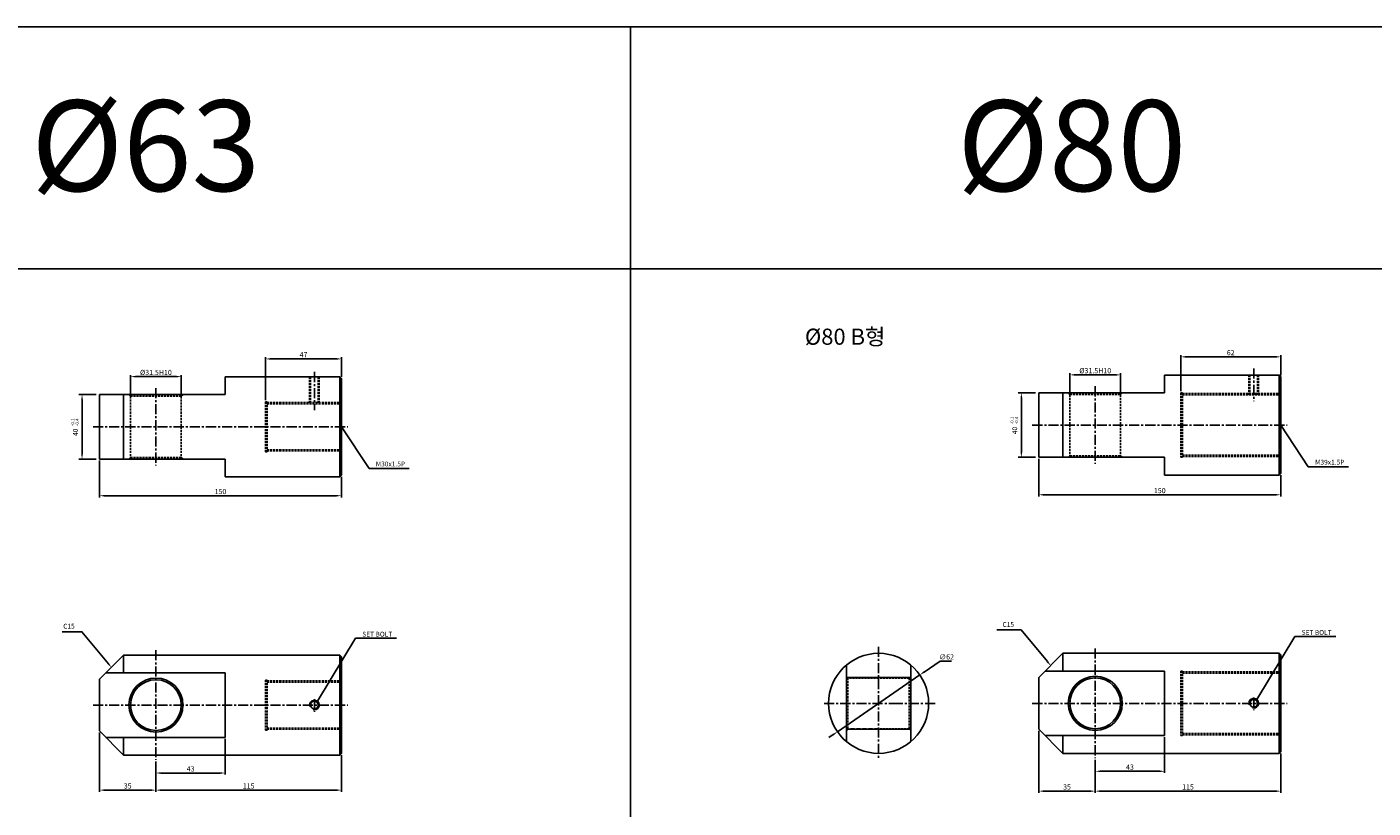
# Model space of a CAD drawing. Extents: x 129 to 9032, y -9626 to 878.
# Drawn here: x 5396 to 6231, y -9160 to -8676 of the extents above; entities that cross this region are included whole.
import ezdxf

# ---------------------------------------------------------------- set-up
doc = ezdxf.new("R2010")
doc.units = 0
doc.header["$LTSCALE"] = 5
doc.header["$MEASUREMENT"] = 0
doc.header["$PDMODE"] = 34
for name, pattern in [('CENTER', [2, 1.25, -0.25, 0.25, -0.25]), ('HIDDEN', [0.375, 0.25, -0.125]), ('HIDDENX2', [0.75, 0.5, -0.25])]:
    doc.linetypes.add(name, pattern=pattern)
doc.layers.get('0').update_dxf_attribs({"linetype": 'CONTINUOUS'})
doc.layers.get('Defpoints').update_dxf_attribs({"linetype": 'CONTINUOUS'})
doc.layers.add('HIDDEN', color=2, linetype='HIDDEN')
doc.layers.add('ML', color=3, linetype='CONTINUOUS')
doc.styles.add('GHS', font='romans', dxfattribs={"bigfont": 'ghs'})
doc.styles.add('치수', font='romans.shx', dxfattribs={"width": 0.7, "oblique": 10, "bigfont": 'fhg.shx'})
doc.dimstyles.new('NKPT', dxfattribs={"dimtxt": 3.2, "dimasz": 3.2, "dimexe": 1, "dimexo": 1, "dimgap": 1, "dimtad": 1, "dimtoh": 1, "dimdsep": 46, "dimtxsty": '치수', "dimcen": 0, "dimclrd": 7, "dimclre": 7, "dimclrt": 2, "dimaunit": 1, "dimazin": 2, "dimtm": 1e-09, "dimtfac": 0.7, "dimtmove": 0, "dimatfit": 3, "dimfxl": 0, "dimtolj": 1, "dimarcsym": 0})

# ---------------------------------------------------------------- blocks, each defined once
blk = doc.blocks.new('*D1433')
at = {"layer": 'Defpoints', "color": 0}
for p in [(5519.08, -9116.6), (5476.08, -9130.6), (5519.08, -9138.72)]:
    blk.add_point(p, dxfattribs=at)
at = {"layer": 'ML', "color": 7, "lineweight": -2}
for p, q in [((5519.08, -9117.6), (5519.08, -9139.72)), ((5476.08, -9131.6), (5476.08, -9139.72)), ((5479.28, -9138.72), (5515.88, -9138.72))]:
    blk.add_line(p, q, dxfattribs=at)
at = {"layer": 'ML', "color": 7}
for points in [[(5479.28, -9138.18), (5479.28, -9139.25), (5476.08, -9138.72)], [(5515.88, -9138.18), (5515.88, -9139.25), (5519.08, -9138.72)]]:
    blk.add_solid(points, dxfattribs=at)
at = {"layer": 'ML', "color": 2, "insert": (5497.58, -9136.12), "char_height": 3.2, "attachment_point": 5, "style": '치수'}
blk.add_mtext('\\A1;43', dxfattribs=at)
blk = doc.blocks.new('*D1434')
at = {"layer": 'Defpoints', "color": 0}
for p in [(5491.83, -8893), (5460.33, -8905.09), (5491.83, -8905.09)]:
    blk.add_point(p, dxfattribs=at)
at = {"layer": 'ML', "color": 7, "lineweight": -2}
for p, q in [((5460.33, -8904.09), (5460.33, -8892)), ((5463.53, -8893), (5488.63, -8893)), ((5491.83, -8904.09), (5491.83, -8892))]:
    blk.add_line(p, q, dxfattribs=at)
at = {"layer": 'ML', "color": 7}
for points in [[(5463.53, -8892.47), (5463.53, -8893.54), (5460.33, -8893)], [(5488.63, -8892.47), (5488.63, -8893.54), (5491.83, -8893)]]:
    blk.add_solid(points, dxfattribs=at)
at = {"layer": 'ML', "color": 2, "insert": (5476.08, -8890.4), "char_height": 3.2, "attachment_point": 5, "style": '치수'}
blk.add_mtext('\\A1;%%C31.5H10', dxfattribs=at)
blk = doc.blocks.new('*D1435')
at = {"layer": 'Defpoints', "color": 0}
for p in [(5591.08, -8882.03), (5591.08, -8894.09), (5544.08, -8908.59)]:
    blk.add_point(p, dxfattribs=at)
at = {"layer": 'ML', "color": 7, "lineweight": -2}
for p, q in [((5544.08, -8907.59), (5544.08, -8881.03)), ((5547.28, -8882.03), (5587.88, -8882.03)), ((5591.08, -8893.09), (5591.08, -8881.03))]:
    blk.add_line(p, q, dxfattribs=at)
at = {"layer": 'ML', "color": 7}
for points in [[(5547.28, -8881.49), (5547.28, -8882.56), (5544.08, -8882.03)], [(5587.88, -8881.49), (5587.88, -8882.56), (5591.08, -8882.03)]]:
    blk.add_solid(points, dxfattribs=at)
at = {"layer": 'ML', "color": 2, "insert": (5567.58, -8879.43), "char_height": 3.2, "attachment_point": 5, "style": '치수'}
blk.add_mtext('\\A1;47', dxfattribs=at)
blk = doc.blocks.new('*D1436')
at = {"layer": 'Defpoints', "color": 0}
for p in [(5591.08, -9126.6), (5476.08, -9132.6), (5591.08, -9149.32)]:
    blk.add_point(p, dxfattribs=at)
at = {"layer": 'ML', "color": 7, "lineweight": -2}
for p, q in [((5591.08, -9127.6), (5591.08, -9150.32)), ((5476.08, -9133.6), (5476.08, -9150.32)), ((5479.28, -9149.32), (5587.88, -9149.32))]:
    blk.add_line(p, q, dxfattribs=at)
at = {"layer": 'ML', "color": 7}
for points in [[(5479.28, -9148.79), (5479.28, -9149.86), (5476.08, -9149.32)], [(5587.88, -9148.79), (5587.88, -9149.86), (5591.08, -9149.32)]]:
    blk.add_solid(points, dxfattribs=at)
at = {"layer": 'ML', "color": 2, "insert": (5533.58, -9146.72), "char_height": 3.2, "attachment_point": 5, "style": '치수'}
blk.add_mtext('\\A1;115', dxfattribs=at)
blk = doc.blocks.new('*D1437')
at = {"layer": 'Defpoints', "color": 0}
for p in [(5441.08, -9112.6), (5476.08, -9130.6), (5476.08, -9149.32)]:
    blk.add_point(p, dxfattribs=at)
at = {"layer": 'ML', "color": 7, "lineweight": -2}
for p, q in [((5441.08, -9113.6), (5441.08, -9150.32)), ((5476.08, -9131.6), (5476.08, -9150.32)), ((5444.28, -9149.32), (5472.88, -9149.32))]:
    blk.add_line(p, q, dxfattribs=at)
at = {"layer": 'ML', "color": 7}
for points in [[(5444.28, -9148.79), (5444.28, -9149.86), (5441.08, -9149.32)], [(5472.88, -9148.79), (5472.88, -9149.86), (5476.08, -9149.32)]]:
    blk.add_solid(points, dxfattribs=at)
at = {"layer": 'ML', "color": 2, "insert": (5458.58, -9146.72), "char_height": 3.2, "attachment_point": 5, "style": '치수'}
blk.add_mtext('\\A1;35', dxfattribs=at)
blk = doc.blocks.new('*D1438')
at = {"layer": 'Defpoints', "color": 0}
for p in [(6101.37, -9115.52), (6058.37, -9129.52), (6101.37, -9137.63)]:
    blk.add_point(p, dxfattribs=at)
at = {"layer": 'ML', "color": 7, "lineweight": -2}
for p, q in [((6101.37, -9116.52), (6101.37, -9138.63)), ((6058.37, -9130.52), (6058.37, -9138.63)), ((6061.57, -9137.63), (6098.17, -9137.63))]:
    blk.add_line(p, q, dxfattribs=at)
at = {"layer": 'ML', "color": 7}
for points in [[(6061.57, -9137.09), (6061.57, -9138.16), (6058.37, -9137.63)], [(6098.17, -9137.09), (6098.17, -9138.16), (6101.37, -9137.63)]]:
    blk.add_solid(points, dxfattribs=at)
at = {"layer": 'ML', "color": 2, "insert": (6079.87, -9135.03), "char_height": 3.2, "attachment_point": 5, "style": '치수'}
blk.add_mtext('\\A1;43', dxfattribs=at)
blk = doc.blocks.new('*D1439')
at = {"layer": 'Defpoints', "color": 0}
for p in [(6074.12, -8891.92), (6042.62, -8904), (6074.12, -8904)]:
    blk.add_point(p, dxfattribs=at)
at = {"layer": 'ML', "color": 7, "lineweight": -2}
for p, q in [((6042.62, -8903), (6042.62, -8890.92)), ((6045.82, -8891.92), (6070.92, -8891.92)), ((6074.12, -8903), (6074.12, -8890.92))]:
    blk.add_line(p, q, dxfattribs=at)
at = {"layer": 'ML', "color": 7}
for points in [[(6045.82, -8891.38), (6045.82, -8892.45), (6042.62, -8891.92)], [(6070.92, -8891.38), (6070.92, -8892.45), (6074.12, -8891.92)]]:
    blk.add_solid(points, dxfattribs=at)
at = {"layer": 'ML', "color": 2, "insert": (6058.37, -8889.32), "char_height": 3.2, "attachment_point": 5, "style": '치수'}
blk.add_mtext('\\A1;%%C31.5H10', dxfattribs=at)
blk = doc.blocks.new('*D1440')
at = {"layer": 'Defpoints', "color": 0}
for p in [(6173.37, -8880.74), (6173.37, -8893), (6111.37, -8903)]:
    blk.add_point(p, dxfattribs=at)
at = {"layer": 'ML', "color": 7, "lineweight": -2}
for p, q in [((6111.37, -8902), (6111.37, -8879.74)), ((6114.57, -8880.74), (6170.17, -8880.74)), ((6173.37, -8892), (6173.37, -8879.74))]:
    blk.add_line(p, q, dxfattribs=at)
at = {"layer": 'ML', "color": 7}
for points in [[(6114.57, -8880.21), (6114.57, -8881.27), (6111.37, -8880.74)], [(6170.17, -8880.21), (6170.17, -8881.27), (6173.37, -8880.74)]]:
    blk.add_solid(points, dxfattribs=at)
at = {"layer": 'ML', "color": 2, "insert": (6142.37, -8878.14), "char_height": 3.2, "attachment_point": 5, "style": '치수'}
blk.add_mtext('\\A1;62', dxfattribs=at)
blk = doc.blocks.new('*D1441')
at = {"layer": 'Defpoints', "color": 0}
for p in [(6173.37, -9125.52), (6058.37, -9129.52), (6173.37, -9149.94)]:
    blk.add_point(p, dxfattribs=at)
at = {"layer": 'ML', "color": 7, "lineweight": -2}
for p, q in [((6173.37, -9126.52), (6173.37, -9150.94)), ((6058.37, -9130.52), (6058.37, -9150.94)), ((6061.57, -9149.94), (6170.17, -9149.94))]:
    blk.add_line(p, q, dxfattribs=at)
at = {"layer": 'ML', "color": 7}
for points in [[(6061.57, -9149.41), (6061.57, -9150.47), (6058.37, -9149.94)], [(6170.17, -9149.41), (6170.17, -9150.47), (6173.37, -9149.94)]]:
    blk.add_solid(points, dxfattribs=at)
at = {"layer": 'ML', "color": 2, "insert": (6115.87, -9147.34), "char_height": 3.2, "attachment_point": 5, "style": '치수'}
blk.add_mtext('\\A1;115', dxfattribs=at)
blk = doc.blocks.new('*D1442')
at = {"layer": 'Defpoints', "color": 0}
for p in [(6023.37, -9111.52), (6058.37, -9131.52), (6058.37, -9149.94)]:
    blk.add_point(p, dxfattribs=at)
at = {"layer": 'ML', "color": 7, "lineweight": -2}
for p, q in [((6023.37, -9112.52), (6023.37, -9150.94)), ((6058.37, -9132.52), (6058.37, -9150.94)), ((6026.57, -9149.94), (6055.17, -9149.94))]:
    blk.add_line(p, q, dxfattribs=at)
at = {"layer": 'ML', "color": 7}
for points in [[(6026.57, -9149.41), (6026.57, -9150.47), (6023.37, -9149.94)], [(6055.17, -9149.41), (6055.17, -9150.47), (6058.37, -9149.94)]]:
    blk.add_solid(points, dxfattribs=at)
at = {"layer": 'ML', "color": 2, "insert": (6040.87, -9147.34), "char_height": 3.2, "attachment_point": 5, "style": '치수'}
blk.add_mtext('\\A1;35', dxfattribs=at)
blk = doc.blocks.new('*D1479')
at = {"layer": 'Defpoints', "color": 0, "linetype": 'ByBlock'}
for p in [(5441.08, -8944.09), (5591.08, -8954.09), (5591.08, -8966.83)]:
    blk.add_point(p, dxfattribs=at)
at = {"layer": 'HIDDEN', "color": 7, "linetype": 'ByBlock', "lineweight": -2}
for p, q in [((5441.08, -8945.09), (5441.08, -8967.83)), ((5591.08, -8955.09), (5591.08, -8967.83)), ((5444.28, -8966.83), (5587.88, -8966.83))]:
    blk.add_line(p, q, dxfattribs=at)
at = {"layer": 'HIDDEN', "color": 7, "linetype": 'ByBlock'}
for points in [[(5444.28, -8966.3), (5444.28, -8967.36), (5441.08, -8966.83)], [(5587.88, -8966.3), (5587.88, -8967.36), (5591.08, -8966.83)]]:
    blk.add_solid(points, dxfattribs=at)
at = {"layer": 'HIDDEN', "color": 2, "linetype": 'ByBlock', "insert": (5516.08, -8964.23), "char_height": 3.2, "attachment_point": 5, "style": '치수'}
blk.add_mtext('\\A1;150', dxfattribs=at)
blk = doc.blocks.new('*D1480')
at = {"layer": 'Defpoints', "color": 0, "linetype": 'ByBlock'}
for p in [(6023.37, -8943), (6173.37, -8953), (6173.37, -8966.23)]:
    blk.add_point(p, dxfattribs=at)
at = {"layer": 'HIDDEN', "color": 7, "linetype": 'ByBlock', "lineweight": -2}
for p, q in [((6023.37, -8944), (6023.37, -8967.23)), ((6173.37, -8954), (6173.37, -8967.23)), ((6026.57, -8966.23), (6170.17, -8966.23))]:
    blk.add_line(p, q, dxfattribs=at)
at = {"layer": 'HIDDEN', "color": 7, "linetype": 'ByBlock'}
for points in [[(6026.57, -8965.7), (6026.57, -8966.77), (6023.37, -8966.23)], [(6170.17, -8965.7), (6170.17, -8966.77), (6173.37, -8966.23)]]:
    blk.add_solid(points, dxfattribs=at)
at = {"layer": 'HIDDEN', "color": 2, "linetype": 'ByBlock', "insert": (6098.37, -8963.63), "char_height": 3.2, "attachment_point": 5, "style": '치수'}
blk.add_mtext('\\A1;150', dxfattribs=at)
blk = doc.blocks.new('*D1481')
at = {"layer": 'Defpoints', "color": 0, "linetype": 'ByBlock'}
for p in [(5949.62, -9077.93), (5898.55, -9113.1)]:
    blk.add_point(p, dxfattribs=at)
at = {"layer": 'HIDDEN', "color": 7, "linetype": 'ByBlock', "lineweight": -2}
for p, q in [((5962.15, -9069.31), (5952.25, -9076.12)), ((5969.26, -9069.31), (5962.15, -9069.31)), ((5898.55, -9113.1), (5949.62, -9077.93)), ((5895.92, -9114.91), (5893.28, -9116.73))]:
    blk.add_line(p, q, dxfattribs=at)
at = {"layer": 'HIDDEN', "color": 7, "linetype": 'ByBlock'}
for points in [[(5951.95, -9075.68), (5952.55, -9076.56), (5949.62, -9077.93)], [(5895.62, -9114.47), (5896.22, -9115.35), (5898.55, -9113.1)]]:
    blk.add_solid(points, dxfattribs=at)
at = {"layer": 'HIDDEN', "color": 2, "linetype": 'ByBlock', "insert": (5966.2, -9066.71), "char_height": 3.2, "attachment_point": 5, "style": '치수'}
blk.add_mtext('\\A1;∅62', dxfattribs=at)

msp = doc.modelspace()

# ---------------------------------------------------------------- linework, layer by layer
for p, q in [((6918.257, -8676.23), (3898.257, -8676.23)), ((5770.257, -8676.23), (5770.257, -9626.23)), ((5196.257, -8826.23), (6918.257, -8826.23))]:
    msp.add_line(p, q)
at = {"color": 2, "linetype": 'ByBlock'}
for p, q in [((6021.366, -8903.001), (6010.561, -8903.001)), ((5439.079, -8904.089), (5428.273, -8904.089)), ((5430.273, -8907.089), (5430.273, -8941.089)), ((6012.561, -8906.001), (6012.561, -8940.001)), ((5439.079, -8944.089), (5428.273, -8944.089)), ((6021.366, -8943.001), (6010.561, -8943.001))]:
    msp.add_line(p, q, dxfattribs=at)
for points in [[(6012.061, -8906.001), (6013.061, -8906.001), (6012.561, -8903.001)], [(5429.773, -8907.089), (5430.773, -8907.089), (5430.273, -8904.089)], [(5429.773, -8941.089), (5430.773, -8941.089), (5430.273, -8944.089)], [(6012.061, -8940.001), (6013.061, -8940.001), (6012.561, -8943.001)]]:
    msp.add_solid(points, dxfattribs=at)
at = {"layer": 'Defpoints', "color": 0, "linetype": 'ByBlock'}
for p in [(6023.366, -8903.001), (5441.079, -8904.089), (5430.273, -8944.089), (5441.079, -8944.089), (6012.561, -8943.001), (6023.366, -8943.001)]:
    msp.add_point(p, dxfattribs=at)
at = {"layer": 'HIDDEN'}
for p, q in [((5571.345, -8893.089), (5571.345, -8909.839)), ((5571.97, -8893.089), (5571.97, -8909.839)), ((5576.72, -8893.089), (5576.72, -8909.839)), ((5577.345, -8893.089), (5577.345, -8909.839)), ((6153.633, -8892.001), (6153.633, -8904.251)), ((6154.258, -8892.001), (6154.258, -8904.251)), ((6159.008, -8892.001), (6159.008, -8904.251)), ((6159.633, -8892.001), (6159.633, -8904.251)), ((6042.616, -8904.001), (6041.616, -8903.001)), ((6074.116, -8904.001), (6075.116, -8903.001)), ((6111.366, -8903.001), (6111.366, -8943.001)), ((6111.366, -8903.001), (6112.366, -8903.001)), ((6112.366, -8903.001), (6112.366, -8943.001)), ((6112.366, -8903.501), (6173.366, -8903.501)), ((5460.329, -8905.089), (5459.329, -8904.089)), ((5460.329, -8944.089), (5460.329, -8905.089)), ((5460.329, -8905.089), (5491.829, -8905.089)), ((5491.829, -8905.089), (5492.829, -8904.089)), ((5491.829, -8944.089), (5491.829, -8905.089)), ((5544.079, -8908.589), (5544.079, -8939.589)), ((5544.079, -8908.589), (5545.079, -8908.589)), ((5545.079, -8908.589), (5545.079, -8939.589)), ((5545.079, -8909.089), (5591.079, -8909.089)), ((5545.079, -8909.839), (5591.079, -8909.839)), ((6042.616, -8943.001), (6042.616, -8904.001)), ((6042.616, -8904.001), (6074.116, -8904.001)), ((6074.116, -8943.001), (6074.116, -8904.001)), ((6112.366, -8904.251), (6173.366, -8904.251)), ((5460.329, -8943.089), (5459.329, -8944.089)), ((5460.329, -8943.089), (5491.829, -8943.089)), ((5491.829, -8943.089), (5492.829, -8944.089)), ((5544.079, -8939.589), (5545.079, -8939.589)), ((5545.079, -8938.339), (5591.079, -8938.339)), ((5545.079, -8939.089), (5591.079, -8939.089)), ((6042.616, -8942.001), (6041.616, -8943.001)), ((6042.616, -8942.001), (6074.116, -8942.001)), ((6074.116, -8942.001), (6075.116, -8943.001)), ((6111.366, -8943.001), (6112.366, -8943.001)), ((6112.366, -8941.751), (6173.366, -8941.751)), ((6112.366, -8942.501), (6173.366, -8942.501)), ((5905.085, -9079.923), (5904.085, -9078.923)), ((5943.085, -9079.923), (5944.085, -9078.923)), ((6111.366, -9075.516), (6111.366, -9115.516)), ((6111.366, -9075.516), (6112.366, -9075.516)), ((6112.366, -9075.516), (6112.366, -9115.516)), ((6112.366, -9076.016), (6173.366, -9076.016)), ((6112.366, -9076.766), (6173.366, -9076.766)), ((5544.079, -9081.104), (5544.079, -9112.104)), ((5544.079, -9081.104), (5545.079, -9081.104)), ((5545.079, -9081.104), (5545.079, -9112.104)), ((5545.079, -9081.604), (5591.079, -9081.604)), ((5545.079, -9082.354), (5591.079, -9082.354)), ((5924.085, -9079.923), (5905.085, -9079.923)), ((5905.085, -9079.923), (5905.085, -9111.423)), ((5943.085, -9079.923), (5924.085, -9079.923)), ((5943.085, -9079.923), (5943.085, -9111.423)), ((5544.079, -9112.104), (5545.079, -9112.104)), ((5545.079, -9110.854), (5591.079, -9110.854)), ((5545.079, -9111.604), (5591.079, -9111.604)), ((5905.085, -9111.423), (5904.085, -9112.423)), ((5943.085, -9111.423), (5924.085, -9111.423)), ((5943.085, -9111.423), (5944.085, -9112.423)), ((6111.366, -9115.516), (6112.366, -9115.516)), ((6112.366, -9114.266), (6173.366, -9114.266)), ((6112.366, -9115.016), (6173.366, -9115.016))]:
    msp.add_line(p, q, dxfattribs=at)
at = {"layer": 'HIDDEN', "color": 7, "linetype": 'ByBlock'}
for p, q in [((6012.538, -9050.005), (5997.328, -9050.005)), ((6028.694, -9069.685), (6012.538, -9050.005))]:
    msp.add_line(p, q, dxfattribs=at)
msp.add_solid([(6029.106, -9069.347), (6028.282, -9070.023), (6030.724, -9072.158)], dxfattribs=at)
at = {"layer": 'ML'}
for p, q in [((5519.079, -8904.089), (5519.079, -8893.089)), ((5519.079, -8893.089), (5590.079, -8893.089)), ((5590.079, -8893.089), (5590.079, -8955.089)), ((5590.079, -8893.089), (5591.079, -8894.089)), ((5591.079, -8894.089), (5591.079, -8954.089)), ((6101.366, -8903.001), (6101.366, -8892.001)), ((6101.366, -8892.001), (6172.366, -8892.001)), ((6172.366, -8892.001), (6172.366, -8954.001)), ((6172.366, -8892.001), (6173.366, -8893.001)), ((6173.366, -8893.001), (6173.366, -8953.001)), ((6023.366, -8903.001), (6101.366, -8903.001)), ((6023.366, -8907.001), (6023.366, -8903.001)), ((6038.366, -8903.001), (6038.366, -8943.001)), ((5441.079, -8904.089), (5519.079, -8904.089)), ((5441.079, -8908.089), (5441.079, -8904.089)), ((5441.079, -8908.089), (5441.079, -8944.089)), ((5456.079, -8904.089), (5456.079, -8944.089)), ((6023.366, -8907.001), (6023.366, -8943.001)), ((5441.079, -8944.089), (5519.079, -8944.089)), ((5519.079, -8944.089), (5519.079, -8955.089)), ((6023.366, -8943.001), (6101.366, -8943.001)), ((6101.366, -8943.001), (6101.366, -8954.001)), ((6172.366, -8954.001), (6173.366, -8953.001)), ((5519.079, -8955.089), (5590.079, -8955.089)), ((5590.079, -8955.089), (5591.079, -8954.089)), ((6101.366, -8954.001), (6172.366, -8954.001)), ((5441.079, -9080.604), (5456.079, -9065.604)), ((5456.079, -9065.604), (5590.079, -9065.604)), ((5456.079, -9065.604), (5456.079, -9076.604)), ((5590.079, -9065.604), (5591.079, -9066.604)), ((5590.079, -9065.604), (5590.079, -9127.604)), ((5591.079, -9066.604), (5591.079, -9126.604)), ((6023.366, -9079.516), (6038.366, -9064.516)), ((6038.366, -9064.516), (6172.366, -9064.516)), ((6038.366, -9064.516), (6038.366, -9075.516)), ((6172.366, -9064.516), (6173.366, -9065.516)), ((6172.366, -9064.516), (6172.366, -9126.516)), ((6173.366, -9065.516), (6173.366, -9125.516)), ((5445.079, -9076.604), (5519.079, -9076.604)), ((5519.079, -9076.604), (5519.079, -9116.604)), ((5904.085, -9071.831), (5904.085, -9119.202)), ((5944.085, -9071.831), (5944.085, -9119.202)), ((6027.366, -9075.516), (6101.366, -9075.516)), ((6101.366, -9075.516), (6101.366, -9115.516)), ((5441.079, -9080.604), (5441.079, -9112.604)), ((5944.085, -9079.516), (5904.085, -9079.516)), ((6023.366, -9079.516), (6023.366, -9111.516)), ((5944.085, -9111.516), (5904.085, -9111.516)), ((6023.366, -9111.516), (6038.366, -9126.516)), ((5441.079, -9112.604), (5456.079, -9127.604)), ((5445.079, -9116.604), (5519.079, -9116.604)), ((5456.079, -9116.604), (5456.079, -9127.604)), ((6027.366, -9115.516), (6101.366, -9115.516)), ((6038.366, -9115.516), (6038.366, -9126.516)), ((5456.079, -9127.604), (5590.079, -9127.604)), ((5590.079, -9127.604), (5591.079, -9126.604)), ((6038.366, -9126.516), (6172.366, -9126.516)), ((6172.366, -9126.516), (6173.366, -9125.516))]:
    msp.add_line(p, q, dxfattribs=at)
at = {"layer": 'ML', "color": 1, "linetype": 'CENTER'}
for p, q in [((5574.345, -8890.089), (5574.345, -8913.839)), ((6156.633, -8888.001), (6156.633, -8908.251)), ((5476.079, -8900.089), (5476.079, -8948.089)), ((6058.366, -8899.001), (6058.366, -8947.001)), ((5437.079, -8924.089), (5595.079, -8924.089)), ((6019.366, -8923.001), (6177.366, -8923.001)), ((5924.085, -9060.516), (5924.085, -9130.516)), ((6058.366, -9061.516), (6058.366, -9129.516)), ((5476.079, -9062.604), (5476.079, -9130.604)), ((5574.345, -9092.909), (5574.345, -9100.736)), ((5936.585, -9095.516), (5889.085, -9095.516)), ((5959.085, -9095.516), (5936.585, -9095.516)), ((6019.366, -9095.516), (6177.366, -9095.516)), ((6156.633, -9091.821), (6156.633, -9099.648)), ((5437.079, -9096.604), (5595.079, -9096.604))]:
    msp.add_line(p, q, dxfattribs=at)
at = {"layer": 'ML', "color": 6, "linetype": 'HIDDENX2'}
msp.add_line((5924.085, -9111.423), (5905.085, -9111.423), dxfattribs=at)
at = {"layer": 'ML', "color": 2}
msp.add_lwpolyline([(5446.669, -9071.05), (5430.25, -9051.093), (5417.893, -9051.093)], dxfattribs=at)
at = {"layer": 'ML'}
for centre, radius in [((5924.085, -9095.516), 31), ((6058.366, -9095.516), 16.75), ((5476.079, -9096.604), 16.75), ((5476.079, -9096.604), 15.75), ((6058.366, -9095.516), 15.75), ((5574.345, -9096.604), 2.375), ((6156.633, -9095.516), 2.375)]:
    msp.add_circle(centre, radius, dxfattribs=at)
at = {"layer": 'ML', "color": 2}
for centre in [(5574.345, -9096.604), (6156.633, -9095.516)]:
    msp.add_arc(centre, 3, 254.286461, 197.928804, dxfattribs=at)
for points in [[(5447.055, -9070.733), (5448.575, -9073.367), (5446.283, -9071.368)], [(6029.343, -9069.645), (6030.863, -9072.279), (6028.57, -9070.28)]]:
    msp.add_solid(points, dxfattribs=at)

# ---------------------------------------------------------------- texts
at = {"color": 2, "linetype": 'ByBlock', "char_height": 3, "attachment_point": 5, "rotation": 90, "style": 'GHS'}
for insert in [(5426.198, -8927.493), (6008.486, -8926.405)]:
    msp.add_mtext('\\A1;40', dxfattribs=dict(at, insert=insert))
at = {"layer": 'ML', "color": 7, "style": 'GHS'}
for s, p in [('%%C63', (5398.679, -8777.994)), ('%%C80', (5972.679, -8777.994))]:
    msp.add_text(s, height=56.25, dxfattribs=at).set_placement(p)
at = {"layer": 'ML', "style": 'GHS'}
msp.add_text('%%C80 B형', height=10, dxfattribs=at).set_placement((5878.375, -8873.251))
at = {"layer": 'ML', "color": 2, "style": 'GHS'}
for s, p in [('-0.1', (5425.431, -8923.675)), ('-0.4', (5428.283, -8923.675)), ('-0.1', (6007.719, -8922.587)), ('-0.4', (6010.571, -8922.587))]:
    msp.add_text(s, height=2, rotation=90, dxfattribs=at).set_placement(p)
at = {"layer": 'ML', "color": 2, "char_height": 3, "style": 'GHS'}
for s, insert, attachment_point in [('M30x1.5P', (5612.371, -8947.532), 4), ('M39x1.5P', (6194.659, -8946.444), 4), ('C15', (6008.038, -9047.005), 6), ('C15', (5425.75, -9048.093), 6), ('\\A1;SET BOLT', (5603.992, -9052.642), 4), ('\\A1;SET BOLT', (6186.28, -9051.554), 4)]:
    msp.add_mtext(s, dxfattribs=dict(at, insert=insert, attachment_point=attachment_point))

# ---------------------------------------------------------------- dimensions: what is measured, and where the dimension line sits
at = {"layer": 'HIDDEN', "linetype": 'ByBlock'}
for base, p1, p2, picture, middle in [((5591.079, -8966.832), (5441.079, -8944.089), (5591.079, -8954.089), '*D1479', (5516.079, -8964.232)), ((6173.366, -8966.233), (6023.366, -8943.001), (6173.366, -8953.001), '*D1480', (6098.366, -8963.633))]:
    dim = msp.add_linear_dim(base=base, p1=p1, p2=p2, dimstyle='NKPT', dxfattribs=at)
    dim.commit()
    dim.dimension.update_dxf_attribs({"geometry": picture, "text_midpoint": middle})
dim = msp.add_diameter_dim_2p(p1=(5898.553, -9113.099), p2=(5949.616, -9077.934), dimstyle='NKPT', dxfattribs=at)
dim.commit()
dim.dimension.update_dxf_attribs({"geometry": '*D1481', "text_midpoint": (5966.201, -9069.305), "dimtype": 163})
at = {"layer": 'ML'}
for base, p1, p2, picture, middle in [((5591.079, -8882.028), (5544.079, -8908.589), (5591.079, -8894.089), '*D1435', (5567.579, -8879.428)), ((6173.366, -8880.739), (6111.366, -8903.001), (6173.366, -8893.001), '*D1440', (6142.366, -8878.139)), ((6058.366, -9149.939), (6023.366, -9111.516), (6058.366, -9131.516), '*D1442', (6040.866, -9147.339)), ((5519.079, -9138.716), (5476.079, -9130.604), (5519.079, -9116.604), '*D1433', (5497.579, -9136.116)), ((6101.366, -9137.627), (6058.366, -9129.516), (6101.366, -9115.516), '*D1438', (6079.866, -9135.027)), ((6173.366, -9149.939), (6058.366, -9129.516), (6173.366, -9125.516), '*D1441', (6115.866, -9147.339))]:
    dim = msp.add_linear_dim(base=base, p1=p1, p2=p2, dimstyle='NKPT', dxfattribs=at)
    dim.commit()
    dim.dimension.update_dxf_attribs({"geometry": picture, "text_midpoint": middle})
for base, p1, p2, text, picture, middle in [((6074.116, -8891.916), (6042.616, -8904.001), (6074.116, -8904.001), '%%C<>H10', '*D1439', (6058.366, -8889.316)), ((5491.829, -8893.004), (5460.329, -8905.089), (5491.829, -8905.089), '%%C<>H10', '*D1434', (5476.079, -8890.404)), ((5476.079, -9149.322), (5441.079, -9112.604), (5476.079, -9130.604), '35', '*D1437', (5458.579, -9146.722)), ((5591.079, -9149.322), (5476.079, -9132.604), (5591.079, -9126.604), '115', '*D1436', (5533.579, -9146.722))]:
    dim = msp.add_linear_dim(base=base, p1=p1, p2=p2, text=text, dimstyle='NKPT', dxfattribs=at)
    dim.commit()
    dim.dimension.update_dxf_attribs({"geometry": picture, "text_midpoint": middle})

# ---------------------------------------------------------------- leaders
at = {"layer": 'ML', "color": 2, "annotation_type": 0, "has_hookline": 1, "hookline_direction": 0}
for points, text_width in [([(5591.079, -8924.089), (5608.171, -8950.032), (5611.371, -8950.032)], 20.714), ([(6173.366, -8923.001), (6190.459, -8948.944), (6193.659, -8948.944)], 20.714), ([(6158.584, -9093.1), (6182.08, -9054.054), (6185.28, -9054.054)], 21.143), ([(5576.296, -9094.188), (5599.792, -9055.142), (5602.992, -9055.142)], 21.143)]:
    msp.add_leader(points, dimstyle='NKPT', dxfattribs=dict(at, text_width=text_width))

doc.saveas('drawing.dxf')
